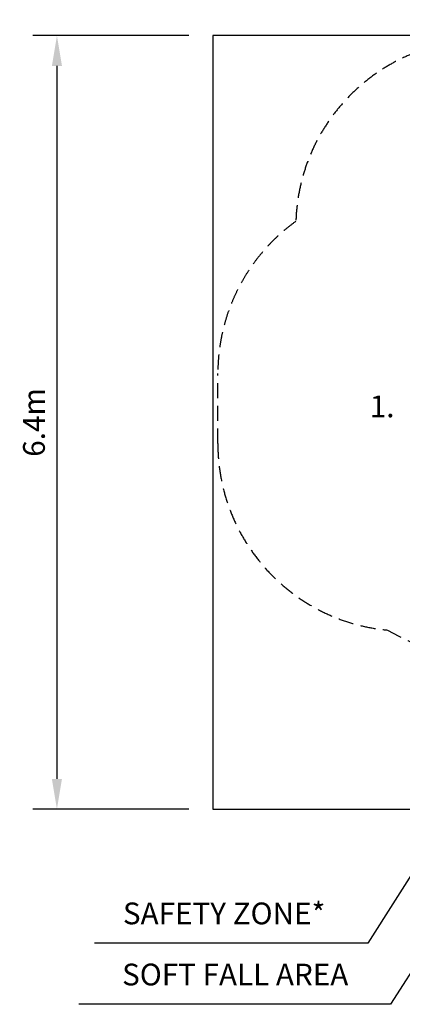
# Model space of a CAD drawing. Units: millimetres. Extents: x 0 to 28804, y 0 to 19939.
# Drawn here: x 7098 to 10264, y 6690 to 14836 of the extents above; entities that cross this region are included whole.
import ezdxf

# ---------------------------------------------------------------- set-up
doc = ezdxf.new("R2010")
doc.units = ezdxf.units.MM
doc.header["$LTSCALE"] = 500
doc.linetypes.add('DASHED2', pattern=[0.375, 0.25, -0.125])
for name, color, linetype in [('AS_SAFETY', 2, 'Continuous'), ('DIM', 4, 'Continuous'), ('EN_SAFETYZONE', 30, 'DASHED2'), ('EQUIPMENT', 7, 'Continuous'), ('TXT1', 7, 'Continuous')]:
    doc.layers.add(name, color=color, linetype=linetype)
doc.styles.add('TXT_ROMANS', font='Romans.shx', dxfattribs={"height": 180})
doc.dimstyles.new('ISO-25', dxfattribs={"dimtxt": 2.5, "dimasz": 2.5, "dimexe": 1.25, "dimexo": 0.625, "dimtad": 1, "dimtxsty": 'Standard', "dimcen": 2.5, "dimadec": 0, "dimazin": 0, "dimtfac": 1, "dimtmove": 0, "dimatfit": 3, "dimfxl": 1, "dimarcsym": 0})
doc.dimstyles.new('ISO-25$0', dxfattribs={"dimtxt": 2.5, "dimasz": 2.5, "dimexe": 1.25, "dimexo": 0.625, "dimtad": 1, "dimtxsty": 'Standard', "dimcen": 2.5, "dimadec": 0, "dimazin": 0, "dimtfac": 1, "dimtmove": 0, "dimatfit": 3, "dimfxl": 1, "dimarcsym": 0})

# ---------------------------------------------------------------- blocks, each defined once
blk = doc.blocks.new('*D405')
at = {"layer": 'DEFPOINTS', "color": 0, "transparency": 16777216}
for p in [(8697.3, 15918.5), (8697.3, 14704.4), (15997.3, 14704.4)]:
    blk.add_point(p, dxfattribs=at)
at = {"layer": 'DIM', "linetype": 'ByBlock', "lineweight": -2, "transparency": 16777216}
for p, q in [((8697.3, 14904.4), (8697.3, 16118.5)), ((15997.3, 14904.4), (15997.3, 16118.5)), ((15747.3, 15918.5), (8947.3, 15918.5))]:
    blk.add_line(p, q, dxfattribs=at)
at = {"layer": 'DIM', "transparency": 16777216}
for points in [[(8947.3, 15960.1), (8947.3, 15876.8), (8697.3, 15918.5)], [(15747.3, 15960.1), (15747.3, 15876.8), (15997.3, 15918.5)]]:
    blk.add_solid(points, dxfattribs=at)
at = {"layer": 'DIM', "transparency": 16777216, "insert": (12347.3, 16108.5), "char_height": 180, "attachment_point": 5, "style": 'TXT_ROMANS'}
blk.add_mtext('\\A1;7.3m', dxfattribs=at)
blk = doc.blocks.new('*D406')
at = {"layer": 'DEFPOINTS', "color": 0, "transparency": 16777216}
for p in [(8697.3, 14704.4), (7405.9, 8304.4), (8697.3, 8304.4)]:
    blk.add_point(p, dxfattribs=at)
at = {"layer": 'DIM', "linetype": 'ByBlock', "lineweight": -2, "transparency": 16777216}
for p, q in [((8497.3, 14704.4), (7205.9, 14704.4)), ((7405.9, 14454.4), (7405.9, 8554.4)), ((8497.3, 8304.4), (7205.9, 8304.4))]:
    blk.add_line(p, q, dxfattribs=at)
at = {"layer": 'DIM', "transparency": 16777216}
for points in [[(7364.2, 14454.4), (7447.6, 14454.4), (7405.9, 14704.4)], [(7364.2, 8554.4), (7447.6, 8554.4), (7405.9, 8304.4)]]:
    blk.add_solid(points, dxfattribs=at)
at = {"layer": 'DIM', "transparency": 16777216, "insert": (7215.9, 11504.4), "char_height": 180, "attachment_point": 5, "rotation": 90, "style": 'TXT_ROMANS'}
blk.add_mtext('\\A1;6.4m', dxfattribs=at)

msp = doc.modelspace()

# ---------------------------------------------------------------- linework, layer by layer
at = {"layer": 'AS_SAFETY'}
msp.add_lwpolyline([(15997.3, 14704.4), (8697.3, 14704.4), (8697.3, 8304.4), (15997.3, 8304.4)], close=True, dxfattribs=at)
at = {"layer": 'EN_SAFETYZONE'}
for points in [[(9383.1, 13168.3, -0.820007), (12381.5, 13669.4)], [(10141.6, 9786.2, -0.386897), (8737.3, 11329.4), (8737.3, 11909.4, -0.241518), (9383.1, 13168.3, -0.241518)], [(10858.3, 9571.1, -0.122494), (10141.6, 9786.2, -0.122494)]]:
    msp.add_lwpolyline(points, format="xyb", dxfattribs=at)

# ---------------------------------------------------------------- texts
at = {"layer": 'EQUIPMENT', "char_height": 180, "attachment_point": 9, "style": 'TXT_ROMANS'}
for s, insert in [('SAFETY ZONE*', (9627.4, 7296)), ('SOFT FALL AREA', (9817.1, 6790.3))]:
    msp.add_mtext(s, dxfattribs=dict(at, insert=insert))
at = {"layer": 'TXT1', "style": 'TXT_ROMANS'}
msp.add_text('1.', height=180, dxfattribs=at).set_placement((9994.5, 11547.2))

# ---------------------------------------------------------------- dimensions: what is measured, and where the dimension line sits
at = {"layer": 'DIM'}
dim = msp.add_linear_dim(base=(8697.3, 15918.5), p1=(15997.3, 14704.4), p2=(8697.3, 14704.4), text='7.3m', dimstyle='ISO-25$0', override={"dimscale": 100, "dimtxt": 1.8, "dimexe": 2, "dimexo": 2, "dimgap": 1, "dimtoh": 1, "dimdec": 0, "dimzin": 0, "dimdsep": 46, "dimtxsty": 'TXT_ROMANS', "dimcen": 5, "dimclrd": 256, "dimclre": 256, "dimclrt": 256, "dimtix": 1, "dimatfit": 2, "dimtvp": 1, "dimtolj": 1, "dimtzin": 0, "dimarcsym": 1}, dxfattribs=at)
dim.commit()
dim.dimension.update_dxf_attribs({"geometry": '*D405', "text_midpoint": (12347.3, 16108.5)})
dim = msp.add_linear_dim(base=(7405.9, 8304.4), p1=(8697.3, 14704.4), p2=(8697.3, 8304.4), angle=90, text='6.4m', dimstyle='ISO-25$0', override={"dimscale": 100, "dimtxt": 1.8, "dimexe": 2, "dimexo": 2, "dimgap": 1, "dimtoh": 1, "dimdec": 0, "dimzin": 0, "dimdsep": 46, "dimtxsty": 'TXT_ROMANS', "dimcen": 5, "dimclrd": 256, "dimclre": 256, "dimclrt": 256, "dimtix": 1, "dimatfit": 2, "dimtvp": 1, "dimtolj": 1, "dimtzin": 0, "dimarcsym": 1}, dxfattribs=at)
dim.commit()
dim.dimension.update_dxf_attribs({"geometry": '*D406', "text_midpoint": (7215.9, 11504.4)})

# ---------------------------------------------------------------- leaders
at = {"layer": 'EQUIPMENT', "annotation_type": 0, "has_hookline": 1, "hookline_direction": 1}
for points, text_width in [([(11153.6, 9047), (9977.4, 7196), (9727.4, 7196)], 1911.4), ([(11192.8, 8304.4), (10167.1, 6690.3), (9917.1, 6690.3)], 2228.6)]:
    msp.add_leader(points, dimstyle='ISO-25', override={"dimscale": 100, "dimtxt": 1.8, "dimexe": 2, "dimexo": 2, "dimgap": 1, "dimtoh": 1, "dimdec": 0, "dimzin": 0, "dimdsep": 46, "dimtxsty": 'TXT_ROMANS', "dimcen": 5, "dimclrd": 256, "dimclre": 256, "dimclrt": 256, "dimtix": 1, "dimatfit": 2, "dimtvp": 1, "dimtolj": 1, "dimtzin": 0, "dimarcsym": 1}, dxfattribs=dict(at, text_width=text_width))

doc.saveas('drawing.dxf')
